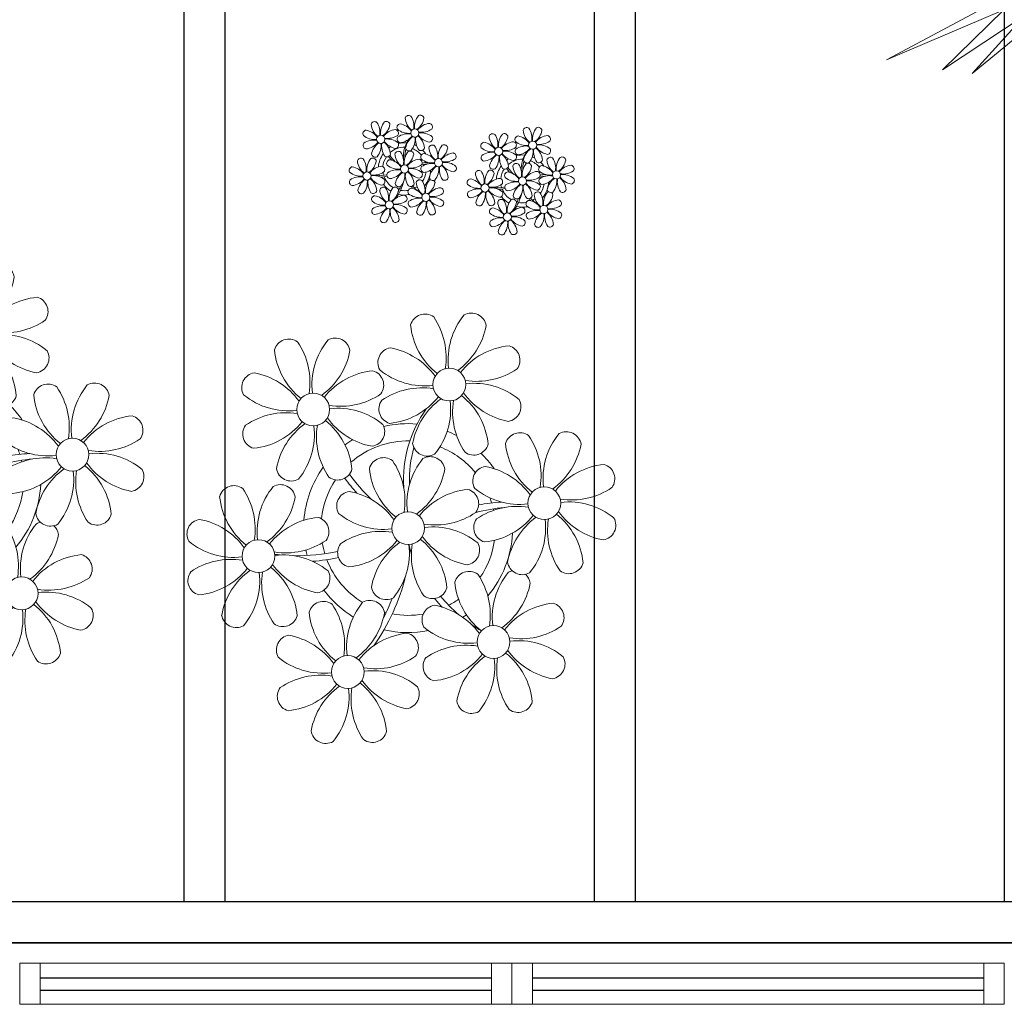
# Model space of a CAD drawing. Units: millimetres. Extents: x 971 to 1339, y 87 to 1406.
# Drawn here: x 1078 to 1080, y 183 to 185 of the extents above; entities that cross this region are included whole.
import ezdxf

# ---------------------------------------------------------------- set-up
doc = ezdxf.new("R2010")
doc.units = ezdxf.units.MM
doc.linetypes.add('CONTINUO', pattern=[0])
for name, color, linetype in [('BASE ELETRICA', 253, 'Continuous'), ('BASE ELÉTRICA 2', 30, 'Continuous'), ('Layout', 4, 'Continuous')]:
    doc.layers.add(name, color=color, linetype=linetype)

# ---------------------------------------------------------------- blocks, each defined once
blk = doc.blocks.new('PERGOLA')
at = {"layer": 'BASE ELETRICA'}
for p, q in [((109642.0825, -73524.0079), (109653.8825, -73524.0079)), ((109642.1825, -73524.1079), (109653.7825, -73524.1079)), ((109650.0825, -73528.8079), (109650.0825, -73524.1079)), ((109650.9825, -73528.8079), (109650.9825, -73524.1079)), ((109651.0825, -73528.8079), (109651.0825, -73524.1079)), ((109651.9825, -73528.8079), (109651.9825, -73524.1079)), ((109652.0825, -73528.8079), (109652.0825, -73524.1079))]:
    blk.add_line(p, q, dxfattribs=at)
blk = doc.blocks.new('P8')
at = {"layer": 'BASE ELETRICA', "lineweight": 5}
for centre in [(1.763, 2.056), (-5.339, 0.594), (24.765, -0.314), (17.663, -1.775), (6.121, -3.592), (-1.178, -4.956), (29.123, -5.961), (-7.816, -6.172), (21.824, -7.325), (15.186, -8.541), (3.45, -10.738), (-3.188, -11.955), (26.452, -13.107), (19.814, -14.324)]:
    blk.add_circle(centre, 0.8, dxfattribs=at)
for centre, radius, start, end in [((0.572, 4.765), 0.728, 54.2412, 163.9318), ((-1.896, 3.383), 3.502, 350.922, 34.2835), ((5.136, 3.265), 3.436, 140.5128, 186.8599), ((2.837, 4.813), 0.728, 9.2412, 118.9318), ((3.293, 5.296), 3.436, 185.5128, 231.8599), ((0.114, 5.581), 3.502, 305.922, 349.2835), ((-6.53, 3.303), 0.728, 54.2412, 163.9318), ((-8.998, 1.921), 3.502, 350.922, 34.2835), ((-1.965, 1.803), 3.436, 140.5128, 186.8599), ((-4.265, 3.351), 0.728, 9.2412, 118.9318), ((-0.995, 3.13), 0.728, 99.2412, 208.9318), ((-1.763, 0.407), 3.502, 35.922, 79.2835), ((5.003, 0.525), 3.436, 95.5128, 141.8599), ((4.472, 3.246), 0.728, 324.2412, 73.9318), ((-3.809, 3.835), 3.436, 185.5128, 231.8599), ((-6.988, 4.119), 3.502, 305.922, 349.2835), ((23.574, 2.396), 0.728, 54.2412, 163.9318), ((21.106, 1.013), 3.502, 350.922, 34.2835), ((28.138, 0.896), 3.436, 140.5128, 186.8599), ((25.839, 2.444), 0.728, 9.2412, 118.9318), ((-2.098, -0.936), 3.436, 95.5128, 141.8599), ((-2.63, 1.784), 0.728, 324.2412, 73.9318), ((0.553, 5.429), 3.436, 230.5128, 276.8599), ((3.09, 5.715), 3.502, 260.922, 304.2835), ((26.295, 2.927), 3.436, 185.5128, 231.8599), ((23.116, 3.212), 3.502, 305.922, 349.2835), ((-8.097, 1.668), 0.728, 99.2412, 208.9318), ((-8.865, -1.055), 3.502, 35.922, 79.2835), ((2.972, -1.318), 3.436, 50.5128, 96.8599), ((0.436, -1.603), 3.502, 80.922, 124.2835), ((-1.478, 3.586), 3.436, 275.5128, 321.8599), ((0.232, -1.185), 3.436, 5.5128, 51.8599), ((5.288, 3.705), 3.502, 215.922, 259.2835), ((16.473, 0.934), 0.728, 54.2412, 163.9318), ((14.004, -0.448), 3.502, 350.922, 34.2835), ((21.037, -0.566), 3.436, 140.5128, 186.8599), ((18.737, 0.982), 0.728, 9.2412, 118.9318), ((22.007, 0.76), 0.728, 99.2412, 208.9318), ((21.239, -1.963), 3.502, 35.922, 79.2835), ((28.006, -1.844), 3.436, 95.5128, 141.8599), ((27.474, 0.877), 0.728, 324.2412, 73.9318), ((-6.549, 3.967), 3.436, 230.5128, 276.8599), ((-4.012, 4.253), 3.502, 260.922, 304.2835), ((-0.947, 0.865), 0.728, 144.2412, 253.9318), ((3.412, -1.47), 3.502, 125.922, 169.2835), ((-1.611, 0.846), 3.436, 320.5128, 6.8599), ((5.422, 0.729), 3.502, 170.922, 214.2835), ((4.52, 0.982), 0.728, 279.2412, 28.9318), ((19.193, 1.465), 3.436, 185.5128, 231.8599), ((16.014, 1.75), 3.502, 305.922, 349.2835), ((-4.13, -2.78), 3.436, 50.5128, 96.8599), ((8.568, -4.959), 9.9, 144.6026, 166.3715), ((-6.666, -3.065), 3.502, 80.922, 124.2835), ((-8.58, 2.124), 3.436, 275.5128, 321.8599), ((-8.824, -6.749), 7.932, 54.9163, 59.0708), ((-6.869, -2.647), 3.436, 5.5128, 51.8599), ((-1.813, 2.243), 3.502, 215.922, 259.2835), ((-1.178, -4.956), 5.094, 76.6257, 101.2054), ((14.905, -0.701), 0.728, 99.2412, 208.9318), ((14.137, -3.424), 3.502, 35.922, 79.2835), ((20.904, -3.306), 3.436, 95.5128, 141.8599), ((20.372, -0.585), 0.728, 324.2412, 73.9318), ((23.555, 3.06), 3.436, 230.5128, 276.8599), ((26.092, 3.345), 3.502, 260.922, 304.2835), ((-8.048, -0.597), 0.728, 144.2412, 253.9318), ((-3.69, -2.932), 3.502, 125.922, 169.2835), ((-8.713, -0.616), 3.436, 320.5128, 6.8599), ((-1.68, -0.733), 3.502, 170.922, 214.2835), ((-2.581, -0.48), 0.728, 279.2412, 28.9318), ((4.93, -0.883), 0.728, 54.2412, 163.9318), ((2.462, -2.265), 3.502, 350.922, 34.2835), ((9.494, -2.382), 3.436, 140.5128, 186.8599), ((7.195, -0.834), 0.728, 9.2412, 118.9318), ((23.438, -3.973), 3.502, 80.922, 124.2835), ((25.974, -3.687), 3.436, 50.5128, 96.8599), ((-1.178, -4.956), 5.094, 121.5115, 123.9034), ((-8.824, -6.749), 7.932, 40.153, 49.1957), ((-1.178, -4.956), 4.251, 79.5079, 99.958), ((8.568, -4.959), 9.6, 152.8823, 159.0916), ((-1.178, -4.956), 4.251, 74.1954, 75.3637), ((0.689, -0.702), 0.728, 189.2412, 298.9318), ((-1.178, -4.956), 5.094, 36.338, 58.3289), ((2.953, -0.654), 0.728, 234.2412, 343.9318), ((7.651, -0.351), 3.436, 185.5128, 231.8599), ((4.472, -0.066), 3.502, 305.922, 349.2835), ((21.524, 1.217), 3.436, 275.5128, 321.8599), ((23.235, -3.554), 3.436, 5.5128, 51.8599), ((28.29, 1.335), 3.502, 215.922, 259.2835), ((-1.178, -4.956), 4.251, 117.8024, 125.3101), ((-7.302, -5.438), 6.22, 38.976, 44.1425), ((-1.178, -4.956), 4.251, 21.2258, 58.4551), ((16.454, 1.598), 3.436, 230.5128, 276.8599), ((18.99, 1.884), 3.502, 260.922, 304.2835), ((22.055, -1.504), 0.728, 144.2412, 253.9318), ((26.414, -3.839), 3.502, 125.922, 169.2835), ((21.391, -1.523), 3.436, 320.5128, 6.8599), ((28.424, -1.641), 3.502, 170.922, 214.2835), ((27.522, -1.388), 0.728, 279.2412, 28.9318), ((-1.178, -4.956), 5.094, 139.6216, 177.2535), ((-2.369, -2.246), 0.728, 54.2412, 163.9318), ((-4.837, -3.629), 3.502, 350.922, 34.2835), ((2.195, -3.746), 3.436, 140.5128, 186.8599), ((-0.104, -2.198), 0.728, 9.2412, 118.9318), ((3.363, -2.518), 0.728, 99.2412, 208.9318), ((2.595, -5.241), 3.502, 35.922, 79.2835), ((9.362, -5.122), 3.436, 95.5128, 141.8599), ((8.83, -2.401), 0.728, 324.2412, 73.9318), ((18.872, -5.149), 3.436, 50.5128, 96.8599), ((31.57, -7.328), 9.9, 144.6026, 166.3715), ((-6.413, -2.164), 0.728, 189.2412, 228.0026), ((-4.149, -2.115), 0.728, 234.2412, 343.9318), ((0.352, -1.715), 3.436, 185.5128, 231.8599), ((-2.827, -1.43), 3.502, 305.922, 349.2835), ((16.336, -5.434), 3.502, 80.922, 124.2835), ((14.422, -0.245), 3.436, 275.5128, 321.8599), ((14.178, -9.118), 7.932, 54.9163, 59.0708), ((16.133, -5.016), 3.436, 5.5128, 51.8599), ((21.189, -0.126), 3.502, 215.922, 259.2835), ((21.824, -7.325), 5.094, 76.6257, 101.2054), ((-9.007, -3.463), 0.728, 54.2412, 163.9318), ((-11.475, -4.845), 3.502, 350.922, 34.2835), ((-4.443, -4.963), 3.436, 140.5128, 186.8599), ((-6.742, -3.415), 0.728, 9.2412, 118.9318), ((-6.413, -2.164), 0.728, 282.5071, 298.9318), ((-1.178, -4.956), 4.251, 145.4192, 172.0062), ((4.911, -0.218), 3.436, 230.5128, 276.8599), ((7.448, 0.067), 3.502, 260.922, 304.2835), ((14.954, -2.966), 0.728, 144.2412, 253.9318), ((19.312, -5.301), 3.502, 125.922, 169.2835), ((14.289, -2.985), 3.436, 320.5128, 6.8599), ((21.322, -3.102), 3.502, 170.922, 214.2835), ((20.421, -2.849), 0.728, 279.2412, 28.9318), ((27.932, -3.252), 0.728, 54.2412, 163.9318), ((25.464, -4.634), 3.502, 350.922, 34.2835), ((32.496, -4.752), 3.436, 140.5128, 186.8599), ((30.197, -3.204), 0.728, 9.2412, 118.9318), ((-6.286, -2.932), 3.436, 185.5128, 231.8599), ((-9.465, -2.647), 3.502, 305.922, 349.2835), ((-3.936, -3.882), 0.728, 99.2412, 208.9318), ((-4.704, -6.605), 3.502, 35.922, 79.2835), ((2.063, -6.486), 3.436, 95.5128, 141.8599), ((1.531, -3.765), 0.728, 324.2412, 73.9318), ((4.213, -13.175), 9.862, 94.2878, 101.6908), ((21.824, -7.325), 5.094, 121.5115, 123.9034), ((14.178, -9.118), 7.932, 40.153, 49.1957), ((21.824, -7.325), 4.251, 79.5079, 99.958), ((31.57, -7.328), 9.6, 152.8823, 159.0916), ((21.824, -7.325), 4.251, 74.1954, 75.3637), ((23.691, -3.071), 0.728, 189.2412, 298.9318), ((21.824, -7.325), 5.094, 36.338, 58.3289), ((25.955, -3.023), 0.728, 234.2412, 343.9318), ((30.653, -2.72), 3.436, 185.5128, 231.8599), ((27.474, -2.435), 3.502, 305.922, 349.2835), ((-7.302, -5.438), 6.22, 11.8879, 16.4018), ((4.213, -13.175), 9.562, 88.9574, 101.8062), ((4.794, -7.251), 3.502, 80.922, 124.2835), ((-1.178, -4.956), 4.251, 9.7434, 17.1061), ((-1.178, -4.956), 5.094, 12.0535, 15.1524), ((4.213, -13.175), 9.562, 83.3221, 84.8757), ((7.33, -6.965), 3.436, 50.5128, 96.8599), ((21.824, -7.325), 4.251, 117.8024, 125.3101), ((15.7, -7.807), 6.22, 38.976, 44.1425), ((22.898, -4.567), 0.728, 9.2412, 118.9318), ((21.824, -7.325), 4.251, 21.2258, 58.4551), ((-4.575, -7.702), 3.436, 95.5128, 141.8599), ((-5.107, -4.982), 0.728, 324.2412, 73.9318), ((-2.388, -1.582), 3.436, 230.5128, 276.8599), ((0.149, -1.296), 3.502, 260.922, 304.2835), ((2.88, -2.062), 3.436, 275.5128, 321.8599), ((7.77, -7.118), 3.502, 125.922, 169.2835), ((4.591, -6.833), 3.436, 5.5128, 51.8599), ((9.646, -1.943), 3.502, 215.922, 259.2835), ((8.878, -4.666), 0.728, 279.2412, 28.9318), ((21.824, -7.325), 5.094, 139.6216, 177.2535), ((20.633, -4.615), 0.728, 54.2412, 163.9318), ((18.165, -5.998), 3.502, 350.922, 34.2835), ((25.197, -6.115), 3.436, 140.5128, 186.8599), ((26.365, -4.887), 0.728, 99.2412, 208.9318), ((25.597, -7.61), 3.502, 35.922, 79.2835), ((32.364, -7.491), 3.436, 95.5128, 141.8599), ((31.832, -4.771), 0.728, 324.2412, 73.9318), ((-10.574, -5.098), 0.728, 99.2412, 208.9318), ((-11.342, -7.821), 3.502, 35.922, 79.2835), ((3.411, -4.782), 0.728, 144.2412, 253.9318), ((2.747, -4.801), 3.436, 320.5128, 6.8599), ((9.78, -4.919), 3.502, 170.922, 214.2835), ((16.589, -4.533), 0.728, 189.2412, 228.0026), ((18.854, -4.485), 0.728, 234.2412, 343.9318), ((23.354, -4.084), 3.436, 185.5128, 231.8599), ((20.175, -3.799), 3.502, 305.922, 349.2835), ((-2.505, -8.615), 3.502, 80.922, 124.2835), ((0.031, -8.329), 3.436, 50.5128, 96.8599), ((13.995, -5.832), 0.728, 54.2412, 163.9318), ((11.527, -7.214), 3.502, 350.922, 34.2835), ((18.559, -7.332), 3.436, 140.5128, 186.8599), ((16.26, -5.784), 0.728, 9.2412, 118.9318), ((16.589, -4.533), 0.728, 282.5071, 298.9318), ((21.824, -7.325), 4.251, 145.4192, 172.0062), ((27.913, -2.588), 3.436, 230.5128, 276.8599), ((30.45, -2.302), 3.502, 260.922, 304.2835), ((-9.026, -2.799), 3.436, 230.5128, 276.8599), ((-6.489, -2.513), 3.502, 260.922, 304.2835), ((-6.527, 1.999), 7.987, 274.6501, 284.8641), ((-3.888, -6.146), 0.728, 144.2412, 253.9318), ((-4.419, -3.425), 3.436, 275.5128, 321.8599), ((0.471, -8.481), 3.502, 125.922, 169.2835), ((-4.552, -6.165), 3.436, 320.5128, 6.8599), ((2.481, -6.282), 3.502, 170.922, 214.2835), ((-2.708, -8.196), 3.436, 5.5128, 51.8599), ((2.347, -3.307), 3.502, 215.922, 259.2835), ((1.579, -6.029), 0.728, 279.2412, 28.9318), ((-1.178, -4.956), 4.251, 326.3984, 353.8236), ((-1.178, -4.956), 5.094, 324.3663, 355.6451), ((16.716, -5.301), 3.436, 185.5128, 231.8599), ((13.537, -5.016), 3.502, 305.922, 349.2835), ((19.066, -6.251), 0.728, 99.2412, 208.9318), ((18.298, -8.974), 3.502, 35.922, 79.2835), ((25.065, -8.855), 3.436, 95.5128, 141.8599), ((24.533, -6.134), 0.728, 324.2412, 73.9318), ((27.215, -15.544), 9.862, 94.2878, 101.6908), ((-6.607, -9.546), 3.436, 50.5128, 96.8599), ((-5.937, 0.194), 6.42, 271.8189, 281.906), ((-1.178, -4.956), 4.251, 191.7544, 192.795), ((-1.178, -4.956), 4.251, 196.8647, 200.2384), ((15.7, -7.807), 6.22, 11.8879, 16.4018), ((27.215, -15.544), 9.562, 88.9574, 101.8062), ((27.796, -9.62), 3.502, 80.922, 124.2835), ((21.824, -7.325), 4.251, 9.7434, 17.1061), ((21.824, -7.325), 5.094, 12.0535, 15.1524), ((27.215, -15.544), 9.562, 83.3221, 84.8757), ((30.332, -9.335), 3.436, 50.5128, 96.8599), ((-9.143, -9.831), 3.502, 80.922, 124.2835), ((-9.346, -9.413), 3.436, 5.5128, 51.8599), ((-4.291, -4.523), 3.502, 215.922, 259.2835), ((-6.538, -13.622), 10.201, 36.2927, 45.4646), ((-6.538, -13.622), 10.501, 36.411, 41.5755), ((5.047, -6.349), 0.728, 189.2412, 298.9318), ((7.311, -6.301), 0.728, 234.2412, 343.9318), ((18.427, -10.072), 3.436, 95.5128, 141.8599), ((17.895, -7.351), 0.728, 324.2412, 73.9318), ((20.614, -3.951), 3.436, 230.5128, 276.8599), ((23.151, -3.666), 3.502, 260.922, 304.2835), ((25.882, -4.431), 3.436, 275.5128, 321.8599), ((30.772, -9.487), 3.502, 125.922, 169.2835), ((27.593, -9.202), 3.436, 5.5128, 51.8599), ((32.648, -4.312), 3.502, 215.922, 259.2835), ((31.88, -7.035), 0.728, 279.2412, 28.9318), ((-10.525, -7.363), 0.728, 144.2412, 253.9318), ((-11.057, -4.642), 3.436, 275.5128, 321.8599), ((-6.167, -9.698), 3.502, 125.922, 169.2835), ((-11.19, -7.382), 3.436, 320.5128, 6.8599), ((-4.157, -7.499), 3.502, 170.922, 214.2835), ((-5.059, -7.246), 0.728, 279.2412, 28.9318), ((-6.98, -7.288), 6.03, 324.6409, 3.3511), ((-6.741, -7.376), 5.495, 344.0711, 2.6448), ((12.428, -7.468), 0.728, 99.2412, 208.9318), ((11.66, -10.19), 3.502, 35.922, 79.2835), ((26.414, -7.152), 0.728, 144.2412, 253.9318), ((25.749, -7.171), 3.436, 320.5128, 6.8599), ((32.782, -7.288), 3.502, 170.922, 214.2835), ((-1.178, -4.956), 4.251, 219.4845, 248.6966), ((2.26, -8.029), 0.728, 54.2412, 163.9318), ((-0.209, -9.411), 3.502, 350.922, 34.2835), ((6.824, -9.528), 3.436, 140.5128, 186.8599), ((4.524, -7.98), 0.728, 9.2412, 118.9318), ((20.497, -10.984), 3.502, 80.922, 124.2835), ((23.033, -10.698), 3.436, 50.5128, 96.8599), ((-1.178, -4.956), 5.094, 214.7168, 225.8089), ((-2.252, -7.713), 0.728, 189.2412, 298.9318), ((0.012, -7.665), 0.728, 234.2412, 343.9318), ((4.981, -7.497), 3.436, 185.5128, 231.8599), ((1.801, -7.212), 3.502, 305.922, 349.2835), ((13.976, -5.168), 3.436, 230.5128, 276.8599), ((16.513, -4.882), 3.502, 260.922, 304.2835), ((16.475, -0.37), 7.987, 274.6501, 284.8641), ((19.115, -8.515), 0.728, 144.2412, 253.9318), ((18.583, -5.794), 3.436, 275.5128, 321.8599), ((23.473, -10.85), 3.502, 125.922, 169.2835), ((18.45, -8.534), 3.436, 320.5128, 6.8599), ((25.483, -8.652), 3.502, 170.922, 214.2835), ((20.294, -10.565), 3.436, 5.5128, 51.8599), ((25.349, -5.676), 3.502, 215.922, 259.2835), ((24.581, -8.399), 0.728, 279.2412, 28.9318), ((21.824, -7.325), 4.251, 326.3984, 353.8236), ((21.824, -7.325), 5.094, 324.3663, 355.6451), ((-4.378, -9.245), 0.728, 54.2412, 163.9318), ((0.186, -10.745), 3.436, 140.5128, 186.8599), ((-2.114, -9.197), 0.728, 9.2412, 118.9318), ((-1.178, -4.956), 4.251, 268.8569, 310.9878), ((16.395, -11.915), 3.436, 50.5128, 96.8599), ((17.065, -2.175), 6.42, 271.8189, 281.906), ((21.824, -7.325), 4.251, 191.7544, 192.795), ((21.824, -7.325), 4.251, 196.8647, 200.2384), ((-8.89, -8.93), 0.728, 189.2412, 298.9318), ((-6.626, -8.882), 0.728, 234.2412, 343.9318), ((-1.657, -8.714), 3.436, 185.5128, 231.8599), ((-6.847, -10.628), 3.502, 350.922, 34.2835), ((-4.837, -8.429), 3.502, 305.922, 349.2835), ((0.693, -9.664), 0.728, 99.2412, 208.9318), ((-0.075, -12.387), 3.502, 35.922, 79.2835), ((-1.178, -4.956), 5.094, 302.0643, 307.1567), ((6.691, -12.268), 3.436, 95.5128, 141.8599), ((6.16, -9.547), 0.728, 324.2412, 73.9318), ((13.859, -12.2), 3.502, 80.922, 124.2835), ((13.656, -11.782), 3.436, 5.5128, 51.8599), ((18.711, -6.892), 3.502, 215.922, 259.2835), ((16.464, -15.992), 10.201, 36.2927, 45.4646), ((16.464, -15.992), 10.501, 36.411, 41.5755), ((28.049, -8.719), 0.728, 189.2412, 298.9318), ((30.313, -8.67), 0.728, 234.2412, 343.9318), ((-1.178, -4.956), 5.094, 242.3459, 248.0677), ((12.477, -9.732), 0.728, 144.2412, 253.9318), ((11.945, -7.011), 3.436, 275.5128, 321.8599), ((16.835, -12.067), 3.502, 125.922, 169.2835), ((11.812, -9.751), 3.436, 320.5128, 6.8599), ((18.845, -9.868), 3.502, 170.922, 214.2835), ((17.943, -9.615), 0.728, 279.2412, 28.9318), ((16.022, -9.657), 6.03, 324.6409, 3.3511), ((16.261, -9.745), 5.495, 344.0711, 2.6448), ((0.053, -13.485), 3.436, 95.5128, 141.8599), ((-1.178, -4.956), 5.094, 265.1392, 283.4645), ((-0.478, -10.764), 0.728, 324.2412, 73.9318), ((2.241, -7.364), 3.436, 230.5128, 276.8599), ((4.777, -7.079), 3.502, 260.922, 304.2835), ((21.824, -7.325), 4.251, 219.4845, 248.6966), ((25.262, -10.398), 0.728, 54.2412, 163.9318), ((22.793, -11.78), 3.502, 350.922, 34.2835), ((29.826, -11.898), 3.436, 140.5128, 186.8599), ((27.526, -10.349), 0.728, 9.2412, 118.9318), ((-5.945, -10.881), 0.728, 99.2412, 208.9318), ((-6.713, -13.604), 3.502, 35.922, 79.2835), ((21.824, -7.325), 5.094, 214.7168, 225.8089), ((20.75, -10.082), 0.728, 189.2412, 298.9318), ((21.824, -7.325), 4.251, 268.8569, 310.9878), ((23.014, -10.034), 0.728, 234.2412, 343.9318), ((27.983, -9.866), 3.436, 185.5128, 231.8599), ((24.803, -9.581), 3.502, 305.922, 349.2835), ((2.123, -14.397), 3.502, 80.922, 124.2835), ((4.66, -14.111), 3.436, 50.5128, 96.8599), ((18.624, -11.614), 0.728, 54.2412, 163.9318), ((16.155, -12.997), 3.502, 350.922, 34.2835), ((23.188, -13.114), 3.436, 140.5128, 186.8599), ((20.888, -11.566), 0.728, 9.2412, 118.9318), ((-4.397, -8.581), 3.436, 230.5128, 276.8599), ((-1.861, -8.296), 3.502, 260.922, 304.2835), ((0.741, -11.928), 0.728, 144.2412, 253.9318), ((0.21, -9.208), 3.436, 275.5128, 321.8599), ((5.099, -14.263), 3.502, 125.922, 169.2835), ((7.109, -12.065), 3.502, 170.922, 214.2835), ((1.92, -13.979), 3.436, 5.5128, 51.8599), ((6.976, -9.089), 3.502, 215.922, 259.2835), ((6.208, -11.812), 0.728, 279.2412, 28.9318), ((14.112, -11.299), 0.728, 189.2412, 298.9318), ((16.376, -11.251), 0.728, 234.2412, 343.9318), ((21.345, -11.083), 3.436, 185.5128, 231.8599), ((18.165, -10.798), 3.502, 305.922, 349.2835), ((23.695, -12.033), 0.728, 99.2412, 208.9318), ((22.927, -14.756), 3.502, 35.922, 79.2835), ((21.824, -7.325), 5.094, 302.0643, 307.1567), ((29.693, -14.637), 3.436, 95.5128, 141.8599), ((29.162, -11.917), 0.728, 324.2412, 73.9318), ((-1.978, -15.328), 3.436, 50.5128, 96.8599), ((0.077, -11.947), 3.436, 320.5128, 6.8599), ((21.824, -7.325), 5.094, 242.3459, 248.0677), ((-4.515, -15.614), 3.502, 80.922, 124.2835), ((0.338, -10.306), 3.502, 215.922, 259.2835), ((23.055, -15.854), 3.436, 95.5128, 141.8599), ((21.824, -7.325), 5.094, 265.1392, 283.4645), ((22.524, -13.133), 0.728, 324.2412, 73.9318), ((25.243, -9.733), 3.436, 230.5128, 276.8599), ((27.779, -9.448), 3.502, 260.922, 304.2835), ((-5.897, -13.145), 0.728, 144.2412, 253.9318), ((-6.428, -10.424), 3.436, 275.5128, 321.8599), ((-1.539, -15.48), 3.502, 125.922, 169.2835), ((-6.561, -13.164), 3.436, 320.5128, 6.8599), ((0.471, -13.281), 3.502, 170.922, 214.2835), ((-4.718, -15.195), 3.436, 5.5128, 51.8599), ((-0.43, -13.028), 0.728, 279.2412, 28.9318), ((17.057, -13.25), 0.728, 99.2412, 208.9318), ((16.289, -15.973), 3.502, 35.922, 79.2835), ((25.125, -16.766), 3.502, 80.922, 124.2835), ((27.662, -16.481), 3.436, 50.5128, 96.8599), ((2.376, -13.495), 0.728, 189.2412, 298.9318), ((4.641, -13.447), 0.728, 234.2412, 343.9318), ((18.605, -10.95), 3.436, 230.5128, 276.8599), ((21.141, -10.665), 3.502, 260.922, 304.2835), ((23.743, -14.298), 0.728, 144.2412, 253.9318), ((23.212, -11.577), 3.436, 275.5128, 321.8599), ((28.101, -16.633), 3.502, 125.922, 169.2835), ((23.079, -14.317), 3.436, 320.5128, 6.8599), ((30.111, -14.434), 3.502, 170.922, 214.2835), ((24.922, -16.348), 3.436, 5.5128, 51.8599), ((29.978, -11.458), 3.502, 215.922, 259.2835), ((29.21, -14.181), 0.728, 279.2412, 28.9318), ((21.024, -17.697), 3.436, 50.5128, 96.8599), ((-4.262, -14.712), 0.728, 189.2412, 298.9318), ((-1.997, -14.664), 0.728, 234.2412, 343.9318), ((18.487, -17.983), 3.502, 80.922, 124.2835), ((18.284, -17.564), 3.436, 5.5128, 51.8599), ((23.34, -12.675), 3.502, 215.922, 259.2835), ((17.105, -15.514), 0.728, 144.2412, 253.9318), ((16.574, -12.793), 3.436, 275.5128, 321.8599), ((21.463, -17.849), 3.502, 125.922, 169.2835), ((16.441, -15.533), 3.436, 320.5128, 6.8599), ((23.473, -15.651), 3.502, 170.922, 214.2835), ((22.572, -15.398), 0.728, 279.2412, 28.9318), ((25.378, -15.865), 0.728, 189.2412, 298.9318), ((27.643, -15.816), 0.728, 234.2412, 343.9318), ((18.74, -17.081), 0.728, 189.2412, 298.9318), ((21.005, -17.033), 0.728, 234.2412, 343.9318)]:
    blk.add_arc(centre, radius, start, end, dxfattribs=at)
blk = doc.blocks.new('esquadria 1.50')
at = {"layer": 'BASE ELETRICA'}
for p, q in [((0.05, 0.0637), (1.15, 0.0637)), ((0.05, 0.0337), (1.15, 0.0337))]:
    blk.add_line(p, q, dxfattribs=at)
at = {"layer": 'BASE ELÉTRICA 2', "lineweight": 5}
for p, q in [((0, 0.1), (0.05, 0.1)), ((0, 0), (0, 0.1)), ((0.05, 0.1), (1.15, 0.1)), ((0.05, 0.1), (0.05, 0)), ((1.15, 0.1), (1.15, 0)), ((1.15, 0.1), (1.2, 0.1)), ((1.2, 0), (1.2, 0.1)), ((0.05, 0), (0, 0)), ((0.05, 0), (1.15, 0)), ((1.15, 0), (1.2, 0))]:
    blk.add_line(p, q, dxfattribs=at)
blk = doc.blocks.new('VEG2')
at = {"layer": 'BASE ELETRICA', "lineweight": 0}
for p, q in [((0.7695, 0.1971), (0.6125, 0.0676)), ((0.6612, 0.0774), (0.7695, 0.1971)), ((0.8301, 0.1895), (0.6612, 0.0774)), ((0.7047, 0.0664), (0.8301, 0.1895)), ((0.9449, 0.1688), (0.7047, 0.0664)), ((0.7182, 0.0482), (0.9449, 0.1688))]:
    blk.add_line(p, q, dxfattribs=at)
blk = doc.blocks.new('JARDIMADM')
at = {"layer": 'BASE ELETRICA'}
blk.add_lwpolyline([(-2537035.7541, 1743331.0417), (-2537024.8041, 1743331.0417), (-2537024.8041, 1743335.9417), (-2537035.7541, 1743335.9417)], close=True, dxfattribs=at)
at = {"layer": 'BASE ELETRICA', "linetype": 'CONTINUO', "xscale": 1.190315643058796, "yscale": 1.190315643058796, "zscale": 1.190315643058796}
blk.add_blockref('VEG2', (-2537029.4418, 1743333.5885), dxfattribs=at)
blk = doc.blocks.new('BASEc')
at = {"layer": 'BASE ELETRICA', "zscale": 25.4, "rotation": 180}
blk.add_blockref('PERGOLA', (111363.6366, -72338.7312), dxfattribs=at)
at = {"layer": 'BASE ELETRICA', "rotation": 180}
blk.add_blockref('JARDIMADM', (-2535315.05, 1744521.2184), dxfattribs=at)
for p, xscale, yscale, zscale in [((1712.3649, 1187.0715), 0.01250000000027285, 0.01250000000027285, 0.025), ((1712.0421, 1186.0396), 0.05000000000000004, 0.05000000000000004, 0.1)]:
    blk.add_blockref('P8', p, dxfattribs=dict(at, xscale=xscale, yscale=yscale, zscale=zscale))
at = {"layer": 'BASE ELETRICA', "xscale": -1}
for p in [(1712.3541, 1185.1267), (1713.5541, 1185.1267)]:
    blk.add_blockref('esquadria 1.50', p, dxfattribs=at)

msp = doc.modelspace()

# ---------------------------------------------------------------- block references
at = {"layer": 'Layout'}
msp.add_blockref('BASEc', (-633.2036, -1002.2075, 0), dxfattribs=at)

doc.saveas('drawing.dxf')
